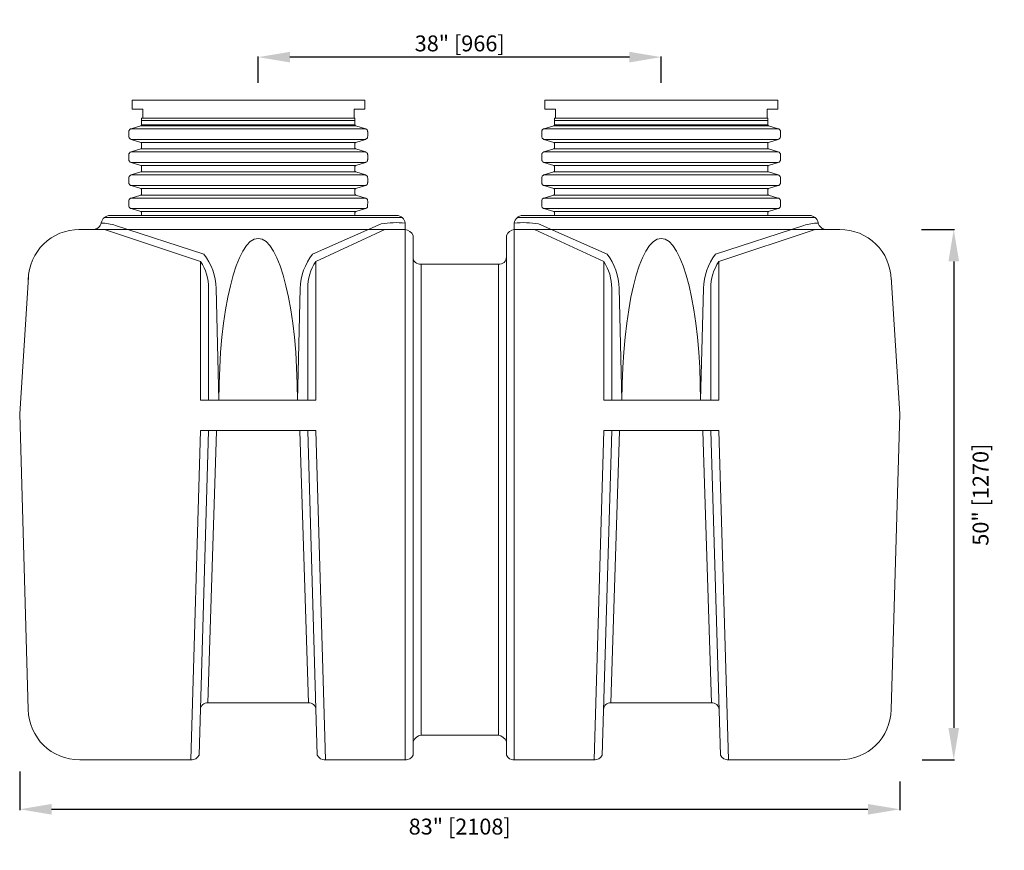
# Model space of a CAD drawing. Units: inches. Extents: x 636 to 1125, y -137 to -57.
# Drawn here: x 1032 to 1125, y -136 to -58 of the extents above; entities that cross this region are included whole.
import ezdxf

# ---------------------------------------------------------------- set-up
doc = ezdxf.new("R2010")
doc.units = ezdxf.units.IN
doc.header["$MEASUREMENT"] = 0
doc.header["$PDMODE"] = 2
doc.layers.add('A-DETL-MBND', color=160, linetype='Continuous', lineweight=9)
doc.styles.add('Arial', font='arial.ttf', dxfattribs={"height": 1.5})
doc.dimstyles.new('Default_linear_style', dxfattribs={"dimscale": 12, "dimtxt": 0.5, "dimasz": 0.25, "dimexe": 0.023438, "dimexo": 0.03125, "dimgap": 0.0625, "dimtad": 1, "dimdec": 3, "dimrnd": 0.0625, "dimzin": 0, "dimdsep": 46, "dimlunit": 5, "dimtxsty": 'Arial', "dimblk1": 'OBLIQUE', "dimblk2": 'OBLIQUE', "dimsah": 1, "dimcen": 0.09, "dimazin": 0, "dimtfac": 1, "dimtdec": 3, "dimtix": 1, "dimtmove": 0, "dimatfit": 3, "dimfxl": 1, "dimtvp": 1, "dimfrac": 2, "dimtolj": 1, "dimtzin": 0, "dimarcsym": 0})

# ---------------------------------------------------------------- blocks, each defined once
blk = doc.blocks.new('*D49')
at = {"layer": 'A-DETL-MBND', "color": 0, "lineweight": -2, "transparency": 16777216}
for p, q in [((1031.881, -128.909), (1031.881, -132.538)), ((1114.881, -129.851), (1114.881, -132.538)), ((1034.881, -132.467), (1111.881, -132.467))]:
    blk.add_line(p, q, dxfattribs=at)
at = {"layer": 'A-DETL-MBND', "color": 0, "transparency": 16777216}
for points in [[(1034.881, -131.967), (1034.881, -132.967), (1031.881, -132.467)], [(1111.881, -131.967), (1111.881, -132.967), (1114.881, -132.467)]]:
    blk.add_solid(points, dxfattribs=at)
at = {"layer": 'Defpoints', "color": 0, "transparency": 16777216}
for p in [(1031.881, -128.816), (1114.881, -129.757), (1114.881, -132.467)]:
    blk.add_point(p, dxfattribs=at)
at = {"layer": 'A-DETL-MBND', "color": 0, "transparency": 16777216, "insert": (1073.381, -134.097), "char_height": 1.5, "attachment_point": 5, "style": 'Arial'}
blk.add_mtext('\\A1;83" [2108]', dxfattribs=at)
blk = doc.blocks.new('*D53')
at = {"layer": 'A-DETL-MBND', "color": 0, "lineweight": -2, "transparency": 16777216}
for p, q in [((1116.918, -77.799), (1120.044, -77.799)), ((1119.974, -80.799), (1119.974, -124.799)), ((1117.011, -127.799), (1120.044, -127.799))]:
    blk.add_line(p, q, dxfattribs=at)
at = {"layer": 'A-DETL-MBND', "color": 0, "transparency": 16777216}
for points in [[(1119.474, -80.799), (1120.474, -80.799), (1119.974, -77.799)], [(1119.474, -124.799), (1120.474, -124.799), (1119.974, -127.799)]]:
    blk.add_solid(points, dxfattribs=at)
at = {"layer": 'Defpoints', "color": 0, "transparency": 16777216}
for p in [(1116.824, -77.799), (1116.918, -127.799), (1119.974, -127.799)]:
    blk.add_point(p, dxfattribs=at)
at = {"layer": 'A-DETL-MBND', "color": 0, "transparency": 16777216, "insert": (1122.506, -102.799), "char_height": 1.5, "attachment_point": 5, "rotation": 90, "style": 'Arial'}
blk.add_mtext('\\A1;50" [1270]', dxfattribs=at)
blk = doc.blocks.new('*D54')
at = {"layer": 'A-DETL-MBND', "color": 0, "lineweight": -2, "transparency": 16777216}
for p, q in [((1054.373, -63.975), (1054.373, -61.473)), ((1089.389, -61.543), (1057.373, -61.543)), ((1092.389, -63.975), (1092.389, -61.473))]:
    blk.add_line(p, q, dxfattribs=at)
at = {"layer": 'A-DETL-MBND', "color": 0, "transparency": 16777216}
for points in [[(1057.373, -61.043), (1057.373, -62.043), (1054.373, -61.543)], [(1089.389, -61.043), (1089.389, -62.043), (1092.389, -61.543)]]:
    blk.add_solid(points, dxfattribs=at)
at = {"layer": 'Defpoints', "color": 0, "transparency": 16777216}
for p in [(1054.373, -61.543), (1054.373, -64.069), (1092.389, -64.069)]:
    blk.add_point(p, dxfattribs=at)
at = {"layer": 'A-DETL-MBND', "color": 0, "transparency": 16777216, "insert": (1073.381, -60.25), "char_height": 1.5, "attachment_point": 5, "style": 'Arial'}
blk.add_mtext('\\A1;38" [966]', dxfattribs=at)

msp = doc.modelspace()

# ---------------------------------------------------------------- linework, layer by layer
at = {"layer": 'A-DETL-MBND'}
for p, q in [((1064.439, -65.6078), (1042.4871, -65.6078)), ((1042.4871, -65.6078), (1042.4871, -66.4542)), ((1064.439, -65.6078), (1064.439, -66.4542)), ((1103.376, -65.6078), (1081.4242, -65.6078)), ((1081.4242, -65.6078), (1081.4242, -66.4542)), ((1103.376, -65.6078), (1103.376, -66.4542)), ((1042.4871, -66.4542), (1043.4871, -66.4542)), ((1043.4871, -66.4542), (1043.4871, -67.3007)), ((1064.439, -66.4542), (1063.439, -66.4542)), ((1063.439, -66.4542), (1063.439, -67.3007)), ((1081.4242, -66.4542), (1082.4242, -66.4542)), ((1082.4242, -66.4542), (1082.4242, -67.3007)), ((1103.376, -66.4542), (1102.376, -66.4542)), ((1102.376, -66.4542), (1102.376, -67.3007)), ((1063.499, -67.3007), (1043.3734, -67.3007)), ((1043.3734, -67.5062), (1063.499, -67.5062)), ((1102.436, -67.3007), (1082.3104, -67.3007)), ((1082.3104, -67.5062), (1102.436, -67.5062)), ((1063.5015, -67.9264), (1043.3734, -67.9356)), ((1102.4385, -67.9264), (1082.3104, -67.9356)), ((1064.4868, -75.8303), (1042.3905, -75.8303)), ((1043.3047, -76.1139), (1063.5721, -76.1139)), ((1103.4238, -75.8303), (1081.3276, -75.8303)), ((1082.2417, -76.1139), (1102.5092, -76.1139)), ((1067.9419, -76.6559), (1039.8844, -76.6559)), ((1078.8202, -76.6559), (1106.8777, -76.6559)), ((1037.4613, -77.7986), (1068.2335, -77.7986)), ((1039.868, -77.7986), (1048.949, -80.8053)), ((1066.3294, -77.7986), (1059.7969, -80.8053)), ((1068.2335, -77.1961), (1068.2335, -127.7986)), ((1078.5286, -77.1961), (1078.5286, -127.7986)), ((1109.2187, -77.7986), (1078.5286, -77.7986)), ((1080.4327, -77.7986), (1086.9652, -80.8053)), ((1106.8941, -77.7986), (1097.8131, -80.8053)), ((1068.9835, -78.3525), (1068.9835, -127.3665)), ((1077.7786, -78.3525), (1077.7786, -127.3665)), ((1069.7335, -81.0542), (1077.0286, -81.0542)), ((1031.881, -95.1846), (1032.7022, -82.3023)), ((1114.881, -95.1846), (1114.0599, -82.3023)), ((1032.693, -123.0588), (1031.881, -95.1846)), ((1114.0691, -123.0588), (1114.881, -95.1846)), ((1059.1157, -122.434), (1049.6303, -122.434)), ((1087.6464, -122.434), (1097.1318, -122.434)), ((1069.7335, -125.4758), (1077.0286, -125.4758)), ((1037.5434, -127.7986), (1048.1514, -127.7986)), ((1060.5945, -127.7986), (1068.3718, -127.7986)), ((1086.1676, -127.7986), (1078.3903, -127.7986)), ((1109.2187, -127.7986), (1098.6107, -127.7986))]:
    msp.add_line(p, q, dxfattribs=at)
for points in [[(1043.3734, -76.4696), (1043.3734, -76.1959), (1043.3684, -76.1777), (1043.3639, -76.1638), (1043.3551, -76.1505), (1043.3457, -76.1367), (1043.3324, -76.1278), (1043.3185, -76.1184), (1043.3047, -76.1139), (1042.3905, -75.8303), (1042.3446, -75.812), (1042.3036, -75.7849), (1042.267, -75.7527), (1042.2349, -75.7162), (1042.2077, -75.6752), (1042.1894, -75.6292), (1042.18, -75.5838), (1042.1756, -75.1217), (1042.18, -75.0713), (1042.1894, -75.0253), (1042.2077, -74.9799), (1042.2349, -74.9389), (1042.267, -74.9023), (1042.3036, -74.8702), (1042.3446, -74.8475), (1042.3905, -74.8292), (1043.3047, -74.5455), (1043.3185, -74.5367), (1043.3324, -74.5272), (1043.3457, -74.5184), (1043.3551, -74.5045), (1043.3639, -74.4907), (1043.3684, -74.4768), (1043.3734, -74.4635), (1043.3734, -74.0198), (1043.3684, -74.0015), (1043.3639, -73.9876), (1043.3551, -73.9743), (1043.3457, -73.9605), (1043.3324, -73.9516), (1043.3185, -73.9422), (1043.3047, -73.9378), (1042.3905, -73.6541), (1042.3446, -73.6358), (1042.3036, -73.6087), (1042.267, -73.5766), (1042.2349, -73.54), (1042.2077, -73.499), (1042.1894, -73.453), (1042.18, -73.4076), (1042.1756, -73.3572), (1042.1756, -72.9461), (1042.18, -72.8957), (1042.1894, -72.8497), (1042.2077, -72.8037), (1042.2349, -72.7627), (1042.267, -72.7261), (1042.3036, -72.694), (1042.3446, -72.6713), (1042.3905, -72.653), (1043.3047, -72.3699), (1043.3185, -72.3605), (1043.3324, -72.3516), (1043.3457, -72.3422), (1043.3551, -72.3289), (1043.3639, -72.3145), (1043.3684, -72.3012), (1043.3734, -72.2874), (1043.3734, -71.8442), (1043.3684, -71.8259), (1043.3639, -71.812), (1043.3551, -71.7982), (1043.3457, -71.7849), (1043.3324, -71.7755), (1043.3185, -71.7666), (1043.3047, -71.7616), (1042.3905, -71.4785), (1042.3446, -71.4602), (1042.3036, -71.4325), (1042.267, -71.4009), (1042.2349, -71.3638), (1042.2077, -71.3228), (1042.1894, -71.2774), (1042.18, -71.2314), (1042.1756, -71.181), (1042.1756, -70.7699), (1042.18, -70.7195), (1042.1894, -70.6741), (1042.2077, -70.6281), (1042.2349, -70.5871), (1042.267, -70.5505), (1042.3036, -70.5184), (1042.3446, -70.4957), (1042.3905, -70.4774), (1043.3047, -70.1937), (1043.3185, -70.1849), (1043.3324, -70.1755), (1043.3457, -70.1666), (1043.3551, -70.1528), (1043.3639, -70.1389), (1043.3684, -70.1251), (1043.3734, -70.1118), (1043.3734, -69.6636), (1043.3684, -69.6497), (1043.3639, -69.6359), (1043.3551, -69.6226), (1043.3457, -69.6087), (1043.3324, -69.5998), (1043.3185, -69.5904), (1043.3047, -69.586), (1042.3905, -69.3023), (1042.3446, -69.2841), (1042.3036, -69.2569), (1042.267, -69.2248), (1042.2349, -69.1882), (1042.2077, -69.1472), (1042.1894, -69.1018), (1042.18, -69.0558), (1042.1756, -69.0054), (1042.1756, -68.5938), (1042.18, -68.5439), (1042.1894, -68.4979), (1042.2077, -68.4525), (1042.2349, -68.4109), (1042.267, -68.3744), (1042.3036, -68.3422), (1042.3446, -68.3195), (1042.3905, -68.3018), (1043.3047, -68.0181), (1043.3185, -68.0087), (1043.3324, -67.9999), (1043.3457, -67.9904), (1043.3551, -67.9766), (1043.3639, -67.9633), (1043.3684, -67.9494), (1043.3734, -67.9356), (1043.3734, -67.3007)], [(1043.3047, -68.0181), (1063.5721, -68.0181), (1063.5588, -68.0087), (1063.5449, -67.9999), (1063.5311, -67.9904), (1063.5217, -67.9766), (1063.5128, -67.9633), (1063.504, -67.9356), (1063.499, -67.9173), (1063.499, -67.3007)], [(1082.3104, -76.4696), (1082.3104, -76.1959), (1082.3054, -76.1777), (1082.301, -76.1638), (1082.2921, -76.1505), (1082.2827, -76.1367), (1082.2694, -76.1278), (1082.2556, -76.1184), (1082.2417, -76.1139), (1081.3276, -75.8303), (1081.2816, -75.812), (1081.2406, -75.7849), (1081.2041, -75.7527), (1081.1719, -75.7162), (1081.1448, -75.6752), (1081.1265, -75.6292), (1081.1171, -75.5838), (1081.1126, -75.1217), (1081.1171, -75.0713), (1081.1265, -75.0253), (1081.1448, -74.9799), (1081.1719, -74.9389), (1081.2041, -74.9023), (1081.2406, -74.8702), (1081.2816, -74.8475), (1081.3276, -74.8292), (1082.2417, -74.5455), (1082.2556, -74.5367), (1082.2694, -74.5272), (1082.2827, -74.5184), (1082.2921, -74.5045), (1082.301, -74.4907), (1082.3054, -74.4768), (1082.3104, -74.4635), (1082.3104, -74.0198), (1082.3054, -74.0015), (1082.301, -73.9876), (1082.2921, -73.9743), (1082.2827, -73.9605), (1082.2694, -73.9516), (1082.2556, -73.9422), (1082.2417, -73.9378), (1081.3276, -73.6541), (1081.2816, -73.6358), (1081.2406, -73.6087), (1081.2041, -73.5766), (1081.1719, -73.54), (1081.1448, -73.499), (1081.1265, -73.453), (1081.1171, -73.4076), (1081.1126, -73.3572), (1081.1126, -72.9461), (1081.1171, -72.8957), (1081.1265, -72.8497), (1081.1448, -72.8037), (1081.1719, -72.7627), (1081.2041, -72.7261), (1081.2406, -72.694), (1081.2816, -72.6713), (1081.3276, -72.653), (1082.2417, -72.3699), (1082.2556, -72.3605), (1082.2694, -72.3516), (1082.2827, -72.3422), (1082.2921, -72.3289), (1082.301, -72.3145), (1082.3054, -72.3012), (1082.3104, -72.2874), (1082.3104, -71.8442), (1082.3054, -71.8259), (1082.301, -71.812), (1082.2921, -71.7982), (1082.2827, -71.7849), (1082.2694, -71.7755), (1082.2556, -71.7666), (1082.2417, -71.7616), (1081.3276, -71.4785), (1081.2816, -71.4602), (1081.2406, -71.4325), (1081.2041, -71.4009), (1081.1719, -71.3638), (1081.1448, -71.3228), (1081.1265, -71.2774), (1081.1171, -71.2314), (1081.1126, -71.181), (1081.1126, -70.7699), (1081.1171, -70.7195), (1081.1265, -70.6741), (1081.1448, -70.6281), (1081.1719, -70.5871), (1081.2041, -70.5505), (1081.2406, -70.5184), (1081.2816, -70.4957), (1081.3276, -70.4774), (1082.2417, -70.1937), (1082.2556, -70.1849), (1082.2694, -70.1755), (1082.2827, -70.1666), (1082.2921, -70.1528), (1082.301, -70.1389), (1082.3054, -70.1251), (1082.3104, -70.1118), (1082.3104, -69.6636), (1082.3054, -69.6497), (1082.301, -69.6359), (1082.2921, -69.6226), (1082.2827, -69.6087), (1082.2694, -69.5998), (1082.2556, -69.5904), (1082.2417, -69.586), (1081.3276, -69.3023), (1081.2816, -69.2841), (1081.2406, -69.2569), (1081.2041, -69.2248), (1081.1719, -69.1882), (1081.1448, -69.1472), (1081.1265, -69.1018), (1081.1171, -69.0558), (1081.1126, -69.0054), (1081.1126, -68.5938), (1081.1171, -68.5439), (1081.1265, -68.4979), (1081.1448, -68.4525), (1081.1719, -68.4109), (1081.2041, -68.3744), (1081.2406, -68.3422), (1081.2816, -68.3195), (1081.3276, -68.3018), (1082.2417, -68.0181), (1082.2556, -68.0087), (1082.2694, -67.9999), (1082.2827, -67.9904), (1082.2921, -67.9766), (1082.301, -67.9633), (1082.3054, -67.9494), (1082.3104, -67.9356), (1082.3104, -67.3007)], [(1082.2417, -68.0181), (1102.5092, -68.0181), (1102.4959, -68.0087), (1102.482, -67.9999), (1102.4682, -67.9904), (1102.4587, -67.9766), (1102.4499, -67.9633), (1102.441, -67.9356), (1102.436, -67.9173), (1102.436, -67.3007)], [(1042.3905, -68.3018), (1064.4868, -68.3018), (1063.5721, -68.0181)], [(1064.4868, -69.3023), (1064.5322, -69.2841), (1064.5732, -69.2569), (1064.6098, -69.2248), (1064.6419, -69.1882), (1064.6696, -69.1472), (1064.6879, -69.1018), (1064.6967, -69.0558), (1064.7012, -69.0054), (1064.7012, -68.5938), (1064.6967, -68.5439), (1064.6879, -68.4979), (1064.6696, -68.4525), (1064.6419, -68.4109), (1064.6098, -68.3744), (1064.5732, -68.3422), (1064.5322, -68.3195), (1064.4868, -68.3018)], [(1081.3276, -68.3018), (1103.4238, -68.3018), (1102.5092, -68.0181)], [(1103.4238, -69.3023), (1103.4693, -69.2841), (1103.5103, -69.2569), (1103.5468, -69.2248), (1103.579, -69.1882), (1103.6067, -69.1472), (1103.6249, -69.1018), (1103.6338, -69.0558), (1103.6382, -69.0054), (1103.6382, -68.5938), (1103.6338, -68.5439), (1103.6249, -68.4979), (1103.6067, -68.4525), (1103.579, -68.4109), (1103.5468, -68.3744), (1103.5103, -68.3422), (1103.4693, -68.3195), (1103.4238, -68.3018)], [(1043.3047, -69.586), (1063.5721, -69.586), (1064.4868, -69.3023), (1042.3905, -69.3023)], [(1063.5721, -69.586), (1063.5588, -69.5904), (1063.5449, -69.5998), (1063.5311, -69.6087), (1063.5217, -69.6226), (1063.5128, -69.6359), (1063.504, -69.6636), (1063.499, -69.6818), (1063.499, -70.0935), (1063.504, -70.1118), (1063.5084, -70.1251), (1063.5128, -70.1389), (1063.5217, -70.1528), (1063.5311, -70.1666), (1063.5449, -70.1755), (1063.5588, -70.1849), (1063.5721, -70.1937), (1043.3047, -70.1937)], [(1082.2417, -69.586), (1102.5092, -69.586), (1103.4238, -69.3023), (1081.3276, -69.3023)], [(1102.5092, -69.586), (1102.4959, -69.5904), (1102.482, -69.5998), (1102.4682, -69.6087), (1102.4587, -69.6226), (1102.4499, -69.6359), (1102.441, -69.6636), (1102.436, -69.6818), (1102.436, -70.0935), (1102.441, -70.1118), (1102.4454, -70.1251), (1102.4499, -70.1389), (1102.4587, -70.1528), (1102.4682, -70.1666), (1102.482, -70.1755), (1102.4959, -70.1849), (1102.5092, -70.1937), (1082.2417, -70.1937)], [(1042.3905, -70.4774), (1064.4868, -70.4774), (1063.5721, -70.1937)], [(1064.4868, -71.4785), (1064.5322, -71.4602), (1064.5732, -71.4325), (1064.6098, -71.4009), (1064.6419, -71.3638), (1064.6696, -71.3228), (1064.6879, -71.2774), (1064.6967, -71.2314), (1064.7012, -71.181), (1064.7012, -70.7699), (1064.6967, -70.7195), (1064.6879, -70.6741), (1064.6696, -70.6281), (1064.6419, -70.5871), (1064.6098, -70.5505), (1064.5732, -70.5184), (1064.5322, -70.4957), (1064.4868, -70.4774)], [(1081.3276, -70.4774), (1103.4238, -70.4774), (1102.5092, -70.1937)], [(1103.4238, -71.4785), (1103.4693, -71.4602), (1103.5103, -71.4325), (1103.5468, -71.4009), (1103.579, -71.3638), (1103.6067, -71.3228), (1103.6249, -71.2774), (1103.6338, -71.2314), (1103.6382, -71.181), (1103.6382, -70.7699), (1103.6338, -70.7195), (1103.6249, -70.6741), (1103.6067, -70.6281), (1103.579, -70.5871), (1103.5468, -70.5505), (1103.5103, -70.5184), (1103.4693, -70.4957), (1103.4238, -70.4774)], [(1043.3047, -71.7616), (1063.5721, -71.7616), (1064.4868, -71.4785), (1042.3905, -71.4785)], [(1082.2417, -71.7616), (1102.5092, -71.7616), (1103.4238, -71.4785), (1081.3276, -71.4785)], [(1063.5721, -72.3699), (1064.4868, -72.653), (1042.3905, -72.653)], [(1063.5721, -71.7616), (1063.5588, -71.7666), (1063.5449, -71.7755), (1063.5311, -71.7849), (1063.5217, -71.7982), (1063.5128, -71.812), (1063.5084, -71.8259), (1063.504, -71.8442), (1063.499, -71.858), (1063.499, -72.2691), (1063.504, -72.2874), (1063.5084, -72.3012), (1063.5128, -72.3145), (1063.5217, -72.3289), (1063.5311, -72.3422), (1063.5449, -72.3516), (1063.5588, -72.3605), (1063.5721, -72.3699), (1043.3047, -72.3699)], [(1102.5092, -72.3699), (1103.4238, -72.653), (1081.3276, -72.653)], [(1102.5092, -71.7616), (1102.4959, -71.7666), (1102.482, -71.7755), (1102.4682, -71.7849), (1102.4587, -71.7982), (1102.4499, -71.812), (1102.4454, -71.8259), (1102.441, -71.8442), (1102.436, -71.858), (1102.436, -72.2691), (1102.441, -72.2874), (1102.4454, -72.3012), (1102.4499, -72.3145), (1102.4587, -72.3289), (1102.4682, -72.3422), (1102.482, -72.3516), (1102.4959, -72.3605), (1102.5092, -72.3699), (1082.2417, -72.3699)], [(1064.4868, -73.6541), (1064.5322, -73.6358), (1064.5732, -73.6087), (1064.6098, -73.5766), (1064.6419, -73.54), (1064.6696, -73.499), (1064.6879, -73.453), (1064.6967, -73.4076), (1064.7012, -73.3572), (1064.7012, -72.9461), (1064.6967, -72.8957), (1064.6879, -72.8497), (1064.6696, -72.8037), (1064.6419, -72.7627), (1064.6098, -72.7261), (1064.5732, -72.694), (1064.5322, -72.6713), (1064.4868, -72.653)], [(1103.4238, -73.6541), (1103.4693, -73.6358), (1103.5103, -73.6087), (1103.5468, -73.5766), (1103.579, -73.54), (1103.6067, -73.499), (1103.6249, -73.453), (1103.6338, -73.4076), (1103.6382, -73.3572), (1103.6382, -72.9461), (1103.6338, -72.8957), (1103.6249, -72.8497), (1103.6067, -72.8037), (1103.579, -72.7627), (1103.5468, -72.7261), (1103.5103, -72.694), (1103.4693, -72.6713), (1103.4238, -72.653)], [(1043.3047, -73.9378), (1063.5721, -73.9378), (1064.4868, -73.6541), (1042.3905, -73.6541)], [(1063.5721, -73.9378), (1063.5588, -73.9422), (1063.5449, -73.9516), (1063.5311, -73.9605), (1063.5217, -73.9743), (1063.5128, -73.9876), (1063.5084, -74.0015), (1063.504, -74.0198), (1063.499, -74.0336), (1063.499, -74.4453), (1063.504, -74.4635), (1063.5084, -74.4768), (1063.5128, -74.4907), (1063.5217, -74.5045), (1063.5311, -74.5184), (1063.5449, -74.5272), (1063.5588, -74.5367), (1063.5721, -74.5455), (1043.3047, -74.5455)], [(1082.2417, -73.9378), (1102.5092, -73.9378), (1103.4238, -73.6541), (1081.3276, -73.6541)], [(1102.5092, -73.9378), (1102.4959, -73.9422), (1102.482, -73.9516), (1102.4682, -73.9605), (1102.4587, -73.9743), (1102.4499, -73.9876), (1102.4454, -74.0015), (1102.441, -74.0198), (1102.436, -74.0336), (1102.436, -74.4453), (1102.441, -74.4635), (1102.4454, -74.4768), (1102.4499, -74.4907), (1102.4587, -74.5045), (1102.4682, -74.5184), (1102.482, -74.5272), (1102.4959, -74.5367), (1102.5092, -74.5455), (1082.2417, -74.5455)], [(1042.3905, -74.8292), (1064.4868, -74.8292), (1063.5721, -74.5455)], [(1064.4868, -74.8292), (1064.5322, -74.8475), (1064.5732, -74.8702), (1064.6098, -74.9023), (1064.6419, -74.9389), (1064.6696, -74.9799), (1064.6879, -75.0253), (1064.6967, -75.0713), (1064.7012, -75.1217), (1064.6879, -75.6292), (1064.6696, -75.6752), (1064.6425, -75.7162), (1064.6103, -75.7527), (1064.5738, -75.7849), (1064.5328, -75.812), (1064.4868, -75.8303), (1063.5726, -76.1139), (1063.5588, -76.1184), (1063.5449, -76.1278), (1063.5317, -76.1367), (1063.5222, -76.1505), (1063.5134, -76.1638), (1063.5089, -76.1777), (1063.504, -76.1959), (1063.504, -76.4696)], [(1081.3276, -74.8292), (1103.4238, -74.8292), (1102.5092, -74.5455)], [(1103.4238, -74.8292), (1103.4693, -74.8475), (1103.5103, -74.8702), (1103.5468, -74.9023), (1103.579, -74.9389), (1103.6067, -74.9799), (1103.6249, -75.0253), (1103.6338, -75.0713), (1103.6382, -75.1217), (1103.6249, -75.6292), (1103.6067, -75.6752), (1103.5795, -75.7162), (1103.5474, -75.7527), (1103.5108, -75.7849), (1103.4698, -75.812), (1103.4238, -75.8303), (1102.5097, -76.1139), (1102.4959, -76.1184), (1102.482, -76.1278), (1102.4687, -76.1367), (1102.4593, -76.1505), (1102.4504, -76.1638), (1102.446, -76.1777), (1102.441, -76.1959), (1102.441, -76.4696)], [(1048.0328, -127.7986), (1048.949, -96.7548), (1059.7969, -96.7548), (1060.7132, -127.7986)], [(1098.7293, -127.7986), (1097.8131, -96.7548), (1086.9652, -96.7548), (1086.0489, -127.7986)]]:
    msp.add_lwpolyline(points, dxfattribs=at)
for points in [[(1038.8007, -77.7986, 0.3571806), (1039.5772, -77.1537, -0.3442657), (1040.3874, -76.4696)], [(1058.0783, -93.8967), (1058.3485, -83.35, -0.1597272), (1059.4901, -80.1209), (1065.9615, -77.2701, -0.0694884), (1068.2335, -77.1961, 0.3777252), (1067.4369, -76.4696), (1040.3881, -76.4696)], [(1088.6838, -93.8967), (1088.4136, -83.35, 0.1597272), (1087.272, -80.1209), (1080.8006, -77.2701, 0.0694884), (1078.5286, -77.1961, -0.3777252), (1079.3251, -76.4696), (1106.374, -76.4696)], [(1107.9614, -77.7986, -0.3571806), (1107.1849, -77.1537, 0.3442657), (1106.3747, -76.4696)], [(1039.5677, -77.1961, -0.0879127), (1040.9294, -77.4185), (1049.2558, -80.1209, -0.1597272), (1050.3974, -83.35), (1050.6676, -93.8967)], [(1107.1943, -77.1961, 0.0879127), (1105.8327, -77.4185), (1097.5063, -80.1209, 0.1597272), (1096.3646, -83.35), (1096.0945, -93.8967)], [(1068.9835, -126.0941, -0.2617069), (1069.7335, -125.4758), (1069.7335, -81.0542, -0.4835686), (1068.9835, -80.3815)], [(1077.7786, -126.0941, 0.2617069), (1077.0286, -125.4758), (1077.0286, -81.0542, 0.4835686), (1077.7786, -80.3815)], [(1059.0469, -93.8967), (1059.0469, -83.35, -0.1442994), (1059.7969, -80.8053), (1059.7969, -93.8967), (1048.949, -93.8967), (1048.949, -80.8053, -0.1442994), (1049.699, -83.35), (1049.699, -93.8967)], [(1087.7152, -93.8967), (1087.7152, -83.35, 0.1442994), (1086.9652, -80.8053), (1086.9652, -93.8967), (1097.8131, -93.8967), (1097.8131, -80.8053, 0.1442994), (1097.0631, -83.35), (1097.0631, -93.8967)], [(1049.6985, -96.7829), (1048.7995, -127.3665, -0.3028143), (1048.0328, -127.7986)], [(1048.9262, -123.0552, -0.4233852), (1049.6303, -122.434), (1050.448, -96.8109)], [(1058.298, -96.8109), (1059.1157, -122.434, -0.4233852), (1059.8197, -123.0552)], [(1060.7132, -127.7986, -0.3028143), (1059.9465, -127.3665), (1059.0474, -96.7829)], [(1086.0489, -127.7986, 0.3028143), (1086.8156, -127.3665), (1087.7147, -96.7829)], [(1088.4641, -96.8109), (1087.6464, -122.434, 0.4233852), (1086.9424, -123.0552)], [(1097.8359, -123.0552, 0.4233852), (1097.1318, -122.434), (1096.3141, -96.8109)], [(1097.0636, -96.7829), (1097.9626, -127.3665, 0.3028143), (1098.7293, -127.7986)]]:
    msp.add_lwpolyline(points, format="xyb", dxfattribs=at)
for centre, radius, start, end in [((1037.5023, -82.6083), 4.8099, 89.511381, 179.167604), ((1068.1259, -78.729), 0.9366, 23.700318, 83.402561), ((1078.6362, -78.729), 0.9366, 96.597439, 156.299682), ((1109.2597, -82.6083), 4.8099, 0.832396, 90.488619), ((1037.5023, -122.9889), 4.8099, 180.832396, 270.488619), ((1109.2597, -122.9889), 4.8099, 269.511381, 359.167604), ((1068.3026, -127.0517), 0.7501, 264.710824, 335.184142), ((1078.4595, -127.0517), 0.7501, 204.815858, 275.289176)]:
    msp.add_arc(centre, radius, start, end, dxfattribs=at)
msp.add_ellipse((1054.373, -93.8967), major_axis=(0, 15.2664), ratio=0.2426323, start_param=4.712389, end_param=7.8539816, dxfattribs=at)
at = {"layer": 'A-DETL-MBND', "extrusion": (0, 0, -1)}
msp.add_ellipse((1092.3891, -93.8967), major_axis=(0, 15.2664), ratio=0.2426323, start_param=4.712389, end_param=7.8539816, dxfattribs=at)

# ---------------------------------------------------------------- dimensions: what is measured, and where the dimension line sits
at = {"layer": 'A-DETL-MBND'}
for base, p1, p2, picture, middle in [((1054.373, -61.5433), (1092.3891, -64.0688), (1054.373, -64.0688), '*D54', (1073.381, -60.2503)), ((1114.881, -132.4673), (1031.881, -128.8157), (1114.881, -129.7573), '*D49', (1073.381, -134.0972))]:
    dim = msp.add_linear_dim(base=base, p1=p1, p2=p2, text='<>"[]', dimstyle='Default_linear_style', override={"dimscale": 3, "dimtxt": 1.5, "dimasz": 1, "dimpost": '<>', "dimtmove": 2, "dimfxl": 15.5}, dxfattribs=at)
    dim.commit()
    dim.dimension.update_dxf_attribs({"geometry": picture, "text_midpoint": middle, "dimtype": 160})
dim = msp.add_linear_dim(base=(1119.9737, -127.7988), p1=(1116.8245, -77.7986), p2=(1116.9175, -127.7988), angle=90, text='<>"[]', dimstyle='Default_linear_style', override={"dimscale": 3, "dimtxt": 1.5, "dimasz": 1, "dimpost": '<>', "dimtmove": 2, "dimfxl": 15.5}, dxfattribs=at)
dim.commit()
dim.dimension.update_dxf_attribs({"geometry": '*D53', "text_midpoint": (1122.5059, -102.7987), "dimtype": 160})

doc.saveas('drawing.dxf')
